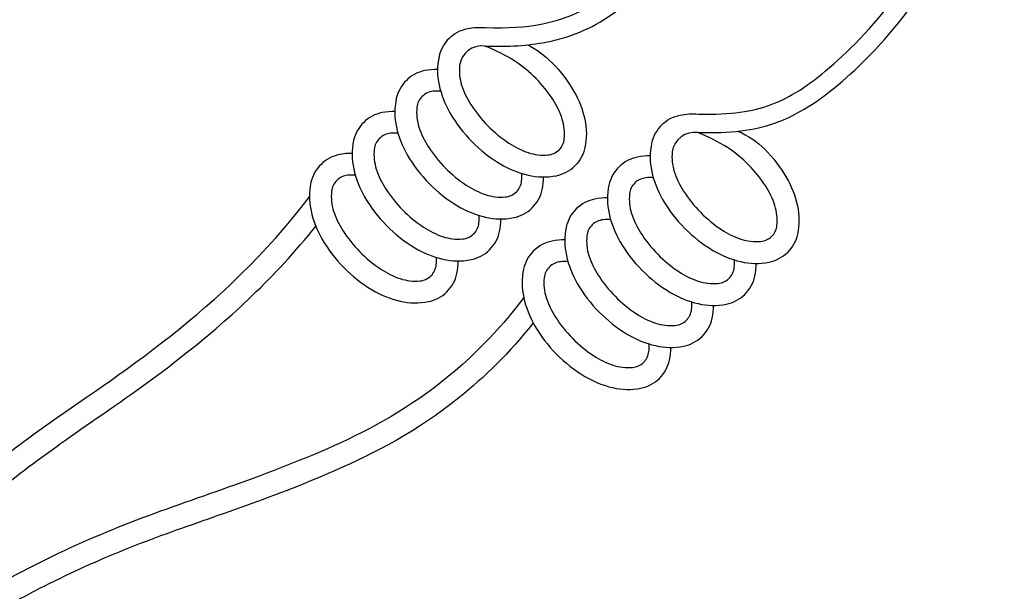
# Model space of a CAD drawing. Units: inches. Extents: x 133 to 205, y -47.2 to -18.1.
# Drawn here: x 167.9 to 173.2, y -32.8 to -29.7 of the extents above; entities that cross this region are included whole.
import ezdxf

# ---------------------------------------------------------------- set-up
doc = ezdxf.new("R2010")
doc.units = ezdxf.units.IN
doc.header["$MEASUREMENT"] = 0
doc.layers.add('HI Detail 3', color=249, linetype='Continuous')
doc.layers.add('HI Text', color=2, linetype='Continuous')
doc.styles.add('DIMS', font='arial.ttf')
doc.dimstyles.new('LandMatters', dxfattribs={"dimtxt": 0.125, "dimasz": 0.125, "dimexe": 0.18, "dimexo": 0.0625, "dimgap": 0.095, "dimtad": 0, "dimdec": 3, "dimzin": 0, "dimdsep": 46, "dimlunit": 4, "dimtxsty": 'DIMS', "dimblk": 'ARCHTICK', "dimcen": 0.0750000000000001, "dimclrd": 2, "dimclre": 2, "dimclrt": 2, "dimadec": 0, "dimazin": 0, "dimtfac": 1, "dimtdec": 3, "dimtix": 1, "dimtofl": 0, "dimtmove": 1, "dimatfit": 1, "dimfxl": 0.18, "dimtolj": 1, "dimtzin": 0, "dimarcsym": 0})

# ---------------------------------------------------------------- blocks, each defined once
blk = doc.blocks.new('_ARCHTICK')
at = {"color": 0, "linetype": 'ByBlock', "const_width": 0.15}
blk.add_lwpolyline([(-0.5, -0.5), (0.5, 0.5)], dxfattribs=at)

msp = doc.modelspace()

# ---------------------------------------------------------------- linework, layer by layer
at = {"layer": 'HI Detail 3'}
for points in [[(170.2203627837894, -29.82862386943818, -0.1467618957222871), (170.3199599238561, -29.77595497223773, -0.06774984601758378), (170.4170625376895, -29.7701510237781, -0.0767384634283303)], [(170.2203627837894, -29.82862386943818, 0.1467618957222871), (170.1662022464312, -29.92741779250465, 0.1071495117013776), (170.1667300421745, -30.08021511514189, 0.0767384634283303), (170.2253288543963, -30.23124455186762, 0.06373294821667667), (170.3432511436019, -30.38617524623847, 0.06373294821667415), (170.4963911811482, -30.50641382261891, 0.07673846342832877), (170.6465224209003, -30.56727696747685, 0.1071495117013829), (170.7992945328398, -30.57010224392521, 0.1467618957222865), (170.8988916729067, -30.5174333467249, 0.1467618957222853)], [(170.4132589445894, -29.87007866099388, 0.40908530881924), (170.2772476861696, -29.97440448922727, 0.1043530849708127), (170.2883482262676, -30.08112952410987, 0.06528155736477491), (170.337981953079, -30.18602151359038, 0.05142824001890464), (170.4298947710718, -30.30082478833269, 0.05142824001889151), (170.5433030175891, -30.39445345715167, 0.0652815573647647), (170.6474368298684, -30.44565878338385, 0.1043530849708082), (170.7539828854429, -30.45836284189638, 0.1738713023820612), (170.8135412150009, -30.43078971925495, 0.1738713023820902), (170.8420067705264, -30.37165272693575, 0.1043530849708201), (170.8309062304284, -30.26492769205318, 0.06528155736476314), (170.781272503617, -30.16003570257267, 0.0514282400189053), (170.6893596856242, -30.04523242783033, 0.0514282400188966), (170.5759514391067, -29.9516037590113, 0.04472159238774604), (170.4132589445894, -29.87007866099388, 0.1043530849708197)], [(170.6437759738376, -29.86355705125737, -0.07711184776943464), (170.7760033130941, -29.95988196992456, -0.06373294821667415), (170.8939256022996, -30.11481266429535, -0.07673846342832877), (170.9525244145214, -30.26584210102105, -0.1071495117013829), (170.9530522102648, -30.41863942365832, -0.1467618957222865), (170.8988916729067, -30.5174333467249)], [(170.1583398641599, -29.99591522529666, 0.0479100291525616), (170.0897319524502, -30.00274675549999, 0.1467618957222919), (169.9901348123835, -30.05541565270044, 0.1467618957222871)], [(169.9901348123835, -30.05541565270044, 0.1467618957222871), (169.9359742750252, -30.1542095757669, 0.1071495117013776), (169.9365020707686, -30.30700689840414, 0.0767384634283303), (169.9951008829904, -30.45803633512985, 0.06373294821667667), (170.113023172196, -30.61296702950073, 0.06373294821667415), (170.2661632097423, -30.73320560588114, 0.07673846342832877), (170.4162944494943, -30.7940687507391, 0.1071495117013829), (170.5690665614339, -30.79689402718744, 0.1467618957222859), (170.6686637015008, -30.74422512998716, 0.1467618957222853), (170.7228242388588, -30.64543120692058, 0.04791002915256723), (170.7306866211303, -30.57693377412868, 0.07673846342832893)], [(170.1753539524339, -30.11401717228107, 0.03884180926053657), (170.1350435998472, -30.1144861575289, 0.1738713023820757), (170.0754852702891, -30.14205928017022, 0.1738713023820705)], [(170.0754852702891, -30.14205928017022, 0.1738713023820705), (170.0470197147637, -30.20119627248953, 0.1043530849708127), (170.0581202548617, -30.3079213073721, 0.06528155736477491), (170.107753981673, -30.41281329685261, 0.05142824001890464), (170.1996667996659, -30.52761657159495, 0.05142824001889151), (170.3130750461832, -30.62124524041393, 0.0652815573647647), (170.4172088584625, -30.67245056664611, 0.1043530849708082), (170.5237549140369, -30.68515462515863, 0.1738713023820612), (170.5833132435949, -30.65758150251721, 0.1738713023820902), (170.6117787991204, -30.59844451019801, 0.03884180926053256), (170.6128538588695, -30.55814576680105, 0.06528155736476314)], [(169.9281118927539, -30.22270700855892, 0.04791002915256053), (169.8595039810443, -30.22953853876222, 0.1467618957222919), (169.7599068409775, -30.28220743596266, 0.1467618957222871)], [(171.3673601398433, -30.29572406862083, -0.1467618957222871), (171.4669572799101, -30.24305517142038, -0.06774984601758378), (171.5640598937434, -30.23725122296075, -0.0767384634283303)], [(169.7599068409775, -30.28220743596266, 0.1467618957222871), (169.7057463036193, -30.3810013590291, 0.1071495117013776), (169.7062740993626, -30.5337986816664, 0.0767384634283303), (169.7648729115845, -30.68482811839208, 0.06373294821667667), (169.88279520079, -30.83975881276296, 0.06373294821667415), (170.0359352383364, -30.95999738914334, 0.07673846342832877), (170.1860664780884, -31.02086053400133, 0.1071495117013829), (170.3388385900279, -31.0236858104497, 0.1467618957222859), (170.4384357300948, -30.97101691324939, 0.1467618957222853), (170.4925962674529, -30.87222299018281, 0.04791002915256809), (170.5004586497243, -30.80372555739094, 0.07673846342832893)], [(171.3673601398433, -30.29572406862083, 0.1467618957222871), (171.3131996024851, -30.3945179916873, 0.1071495117013776), (171.3137273982285, -30.54731531432454, 0.0767384634283303), (171.3723262104502, -30.69834475105027, 0.06373294821667667), (171.4902484996558, -30.85327544542112, 0.06373294821667415), (171.6433885372021, -30.97351402180157, 0.07673846342832877), (171.7935197769542, -31.0343771666595, 0.1071495117013829), (171.9462918888937, -31.03720244310786, 0.1467618957222865), (172.0458890289606, -30.98453354590756, 0.1467618957222853)], [(169.8452572988832, -30.36885106343245, 0.1738713023820705), (169.8167917433578, -30.42798805575179, 0.1043530849708127), (169.8278922834557, -30.53471309063436, 0.06528155736477491), (169.8775260102671, -30.63960508011487, 0.05142824001890464), (169.9694388282599, -30.75440835485718, 0.05142824001889151), (170.0828470747773, -30.84803702367616, 0.0652815573647647), (170.1869808870566, -30.89924234990837, 0.1043530849708082), (170.293526942631, -30.91194640842086, 0.1738713023820612), (170.353085272189, -30.88437328577944, 0.1738713023820902), (170.3815508277145, -30.82523629346027, 0.03884180926053256), (170.3826258874635, -30.78493755006328, 0.06528155736476314)], [(169.945125981028, -30.3408089555433, 0.03884180926053526), (169.9048156284412, -30.34127794079116, 0.1738713023820757), (169.8452572988832, -30.36885106343245, 0.1738713023820705)], [(171.5622615572082, -30.33723505158172, 0.4132037033244226), (171.4242450422235, -30.44150468840992, 0.1043530849708127), (171.4353455823215, -30.54822972329253, 0.06528155736477491), (171.4849793091329, -30.65312171277303, 0.05142824001890464), (171.5768921271257, -30.76792498751535, 0.05142824001889151), (171.6903003736431, -30.86155365633433, 0.0652815573647647), (171.7944341859224, -30.9127589825665, 0.1043530849708082), (171.9009802414968, -30.92546304107903, 0.1738713023820612), (171.9605385710548, -30.8978899184376, 0.1738713023820902), (171.9890041265803, -30.83875292611841, 0.1043530849708201), (171.9779035864823, -30.73202789123583, 0.06528155736476314), (171.9282698596709, -30.62713590175533, 0.0514282400189053), (171.8363570416781, -30.51233262701298, 0.0514282400188966), (171.7229487951607, -30.41870395819395, 0.04156896384310922), (171.5622615572082, -30.33723505158172, 0.1043530849708197)], [(171.7789041493085, -30.32982230766804, -0.09826879649608412), (171.923000669148, -30.42698216910721, -0.06373294821667415), (172.0409229583535, -30.581912863478, -0.07673846342832877), (172.0995217705753, -30.73294230020371, -0.1071495117013829), (172.1000495663187, -30.88573962284098, -0.1467618957222865), (172.0458890289606, -30.98453354590756)], [(169.697883921348, -30.44949879182115, 0.0479100291525616), (169.6292760096383, -30.45633032202445, 0.1467618957222919), (169.5296788695716, -30.50899921922492, 0.1467618957222871)], [(171.3053372202138, -30.46301542447931, 0.0479100291525616), (171.2367293085041, -30.46984695468264, 0.1467618957222919), (171.1371321684374, -30.52251585188309, 0.1467618957222871)], [(169.5296788695716, -30.50899921922492, 0.1467618957222871), (169.4755183322134, -30.60779314229136, 0.1071495117013776), (169.4760461279567, -30.76059046492863, 0.0767384634283303), (169.5346449401786, -30.91161990165431, 0.06373294821667667), (169.6525672293841, -31.06655059602518, 0.06373294821667415), (169.8057072669305, -31.1867891724056, 0.07673846342832877), (169.9558385066825, -31.24765231726359, 0.1071495117013829), (170.108610618622, -31.25047759371195, 0.1467618957222859), (170.2082077586889, -31.19780869651165, 0.1467618957222853), (170.262368296047, -31.09901477344504, 0.04791002915256723), (170.2702306783184, -31.03051734065317, 0.07673846342832893)], [(171.1371321684374, -30.52251585188309, 0.1467618957222871), (171.0829716310791, -30.62130977494956, 0.1071495117013776), (171.0834994268225, -30.7741070975868, 0.0767384634283303), (171.1420982390443, -30.9251365343125, 0.06373294821667667), (171.2600205282499, -31.08006722868338, 0.06373294821667415), (171.4131605657962, -31.2003058050638, 0.07673846342832877), (171.5632918055483, -31.26116894992176, 0.1071495117013829), (171.7160639174878, -31.26399422637009, 0.1467618957222859), (171.8156610575547, -31.21132532916981, 0.1467618957222853), (171.8698215949127, -31.11253140610323, 0.04791002915256723), (171.8776839771842, -31.04403397331133, 0.07673846342832893)], [(169.7148980096221, -30.56760073880553, 0.03884180926053657), (169.6745876570353, -30.56806972405339, 0.1738713023820757), (169.6150293274773, -30.59564284669471, 0.1738713023820705)], [(171.3223513084879, -30.58111737146372, 0.03884180926053657), (171.2820409559011, -30.58158635671156, 0.1738713023820757), (171.2224826263431, -30.60915947935287, 0.1738713023820705)], [(169.6150293274773, -30.59564284669471, 0.1738713023820705), (169.5865637719518, -30.65477983901402, 0.1043530849708127), (169.5976643120498, -30.76150487389659, 0.06528155736477491), (169.6472980388612, -30.86639686337712, 0.05142824001890464), (169.739210856854, -30.98120013811944, 0.05142824001889151), (169.8526191033713, -31.07482880693842, 0.0652815573647647), (169.9567529156507, -31.12603413317057, 0.1043530849708082), (170.0632989712251, -31.13873819168309, 0.1738713023820612), (170.1228573007831, -31.11116506904169, 0.1738713023820902), (170.1513228563086, -31.05202807672247, 0.03884180926053256), (170.1523979160577, -31.01172933332551, 0.06528155736476314)], [(171.2224826263431, -30.60915947935287, 0.1738713023820705), (171.1940170708176, -30.66829647167218, 0.1043530849708127), (171.2051176109156, -30.77502150655475, 0.06528155736477491), (171.254751337727, -30.87991349603526, 0.05142824001890464), (171.3466641557198, -30.9947167707776, 0.05142824001889151), (171.4600724022371, -31.08834543959658, 0.0652815573647647), (171.5642062145164, -31.13955076582876, 0.1043530849708082), (171.6707522700908, -31.15225482434129, 0.1738713023820612), (171.7303105996489, -31.12468170169986, 0.1738713023820902), (171.7587761551744, -31.06554470938066, 0.03884180926053256), (171.7598512149234, -31.0252459659837, 0.06528155736476314)], [(171.0751092488079, -30.68980720774157, 0.04791002915256053), (171.0065013370982, -30.69663873794487, 0.1467618957222919), (170.9069041970315, -30.74930763514532, 0.1467618957222871)], [(170.9069041970315, -30.74930763514532, 0.1467618957222871), (170.8527436596733, -30.84810155821176, 0.1071495117013776), (170.8532714554166, -31.00089888084905, 0.0767384634283303), (170.9118702676384, -31.15192831757473, 0.06373294821667667), (171.0297925568439, -31.30685901194561, 0.06373294821667415), (171.1829325943903, -31.427097588326, 0.07673846342832877), (171.3330638341423, -31.48796073318399, 0.1071495117013829), (171.4858359460818, -31.49078600963235, 0.1467618957222859), (171.5854330861488, -31.43811711243204, 0.1467618957222853), (171.6395936235068, -31.33932318936546, 0.04791002915256809), (171.6474560057783, -31.27082575657359, 0.07673846342832893)], [(170.9922546549371, -30.8359512626151, 0.1738713023820705), (170.9637890994117, -30.89508825493444, 0.1043530849708127), (170.9748896395097, -31.00181328981701, 0.06528155736477491), (171.0245233663211, -31.10670527929752, 0.05142824001890464), (171.1164361843139, -31.22150855403983, 0.05142824001889151), (171.2298444308312, -31.31513722285881, 0.0652815573647647), (171.3339782431105, -31.36634254909102, 0.1043530849708082), (171.4405242986849, -31.37904660760352, 0.1738713023820612), (171.500082628243, -31.35147348496209, 0.1738713023820902), (171.5285481837684, -31.29233649264292, 0.03884180926053256), (171.5296232435175, -31.25203774924593, 0.06528155736476314)], [(171.092123337082, -30.80790915472595, 0.03884180926053526), (171.0518129844952, -30.80837813997382, 0.1738713023820757), (170.9922546549371, -30.8359512626151, 0.1738713023820705)], [(170.8448812774019, -30.9165989910038, 0.0479100291525616), (170.7762733656923, -30.9234305212071, 0.1467618957222919), (170.6766762256255, -30.97609941840757, 0.1467618957222871)], [(170.6766762256255, -30.97609941840757, 0.1467618957222871), (170.6225156882673, -31.07489334147401, 0.1071495117013776), (170.6230434840107, -31.22769066411128, 0.0767384634283303), (170.6816422962325, -31.37872010083696, 0.06373294821667667), (170.799564585438, -31.53365079520784, 0.06373294821667415), (170.9527046229844, -31.65388937158825, 0.07673846342832877), (171.1028358627364, -31.71475251644624, 0.1071495117013829), (171.2556079746759, -31.71757779289461, 0.1467618957222859), (171.3552051147428, -31.6649088956943, 0.1467618957222853), (171.4093656521009, -31.56611497262769, 0.04791002915256723), (171.4172280343724, -31.49761753983582, 0.07673846342832893)], [(170.7620266835312, -31.06274304587736, 0.1738713023820705), (170.7335611280058, -31.12188003819667, 0.1043530849708127), (170.7446616681038, -31.22860507307924, 0.06528155736477491), (170.7942953949151, -31.33349706255978, 0.05142824001890464), (170.886208212908, -31.44830033730209, 0.05142824001889151), (170.9996164594253, -31.54192900612107, 0.0652815573647647), (171.1037502717046, -31.59313433235322, 0.1043530849708082), (171.210296327279, -31.60583839086575, 0.1738713023820612), (171.269854656837, -31.57826526822435, 0.1738713023820902), (171.2983202123625, -31.51912827590512, 0.03884180926053256), (171.2993952721116, -31.47882953250816, 0.06528155736476314)], [(170.861895365676, -31.03470093798818, 0.03884180926053657), (170.8215850130893, -31.03516992323604, 0.1738713023820757), (170.7620266835312, -31.06274304587736, 0.1738713023820705)]]:
    msp.add_lwpolyline(points, format="xyb", dxfattribs=at)
for points, knots in [([(171.5622615572082, -30.33723505158172), (171.6526166741068, -30.33886020346982), (171.7274143326779, -30.33620931779348), (171.9268620510774, -30.31190860299781), (172.0296451936128, -30.27408104500676), (172.2428705657876, -30.14723819819666), (172.3512600154654, -30.05995946649027), (172.5747607429455, -29.83386646340097), (172.6788603059408, -29.71128052876523), (172.8914860381152, -29.39692867683933), (172.9985572282763, -29.20425011537433), (173.1542921791377, -28.79211292525172), (173.1945301681201, -28.57396052745381), (173.2105212986755, -28.20758397136044), (173.1992403303322, -28.05519375777489), (173.1443927999629, -27.77493363571508), (173.0991273486835, -27.64485786086127), (172.9561345646041, -27.3632696308415), (172.8491469584795, -27.20736623843328), (172.5914933950653, -26.95155765065144), (172.4500253167132, -26.84859725561451), (172.1376733964435, -26.681688626887), (171.9682685525684, -26.61529812550395), (171.6444300183092, -26.5176031576544), (171.4909226594184, -26.48411217257715), (171.1809853899945, -26.4460108733123), (171.0272026410654, -26.43911424052169), (170.6838644561961, -26.44977141264227), (170.4886566553304, -26.47089266821209), (170.1174392547796, -26.57237147638821), (169.9855354341652, -26.61549248316774), (169.8365364098678, -26.67247112940649)], [0, 0, 0, 0, 0.4768493381180339, 0.4768493381180339, 1.4190227531633, 1.4190227531633, 2.361196168208566, 2.361196168208566, 3.082841416203079, 3.082841416203079, 3.846517907469122, 3.846517907469122, 4.631169108909544, 4.631169108909544, 5.270656030259436, 5.270656030259436, 5.910142951609327, 5.910142951609327, 6.681793769225378, 6.681793769225378, 7.307775629300173, 7.307775629300173, 7.933757489374968, 7.933757489374968, 8.518447884267967, 8.518447884267967, 9.060305357634016, 9.060305357634016, 9.602162831000065, 9.602162831000065, 9.858070002013818, 9.858070002013818, 9.858070002013818, 9.858070002013818]), ([(171.5640598937434, -30.23725122296075), (171.7472804412787, -30.24054667792763), (171.9630445146421, -30.2099853083036), (172.253510806349, -30.02411475221351), (172.663072092923, -29.60924189737852), (173.0838328210272, -28.85218875914518), (173.1343239043746, -28.06990019577597), (172.966019613133, -27.51472799302888), (172.511598332818, -26.94273225571123), (171.7121529494203, -26.60626402990079), (170.9992291333618, -26.51017957794783), (170.364503204565, -26.57808912525665), (169.8763407921568, -26.76431602025521)], [0, 0, 0, 0, 1, 2, 3, 4, 5, 6, 7, 8, 9, 9.855676839069993, 9.855676839069993, 9.855676839069993, 9.855676839069993]), ([(170.4132589445894, -29.87007866099388), (170.5414356572135, -29.87495751206361), (170.6486902893806, -29.86704982719417), (170.8979527694293, -29.81860692574487), (171.0133640039099, -29.76131015589534), (171.2070520931034, -29.61987139917157), (171.2811385117111, -29.53564698570987), (171.3946544889064, -29.34541163630942), (171.4321710197797, -29.23565165943505), (171.4537910265598, -28.99661818826049), (171.4406392280993, -28.87217461603869), (171.3882758988439, -28.65753054323449), (171.3497312905012, -28.56382655766066), (171.2252321625297, -28.40328108650873), (171.1378458456591, -28.33999130284221), (170.9787846199004, -28.26054407898259), (170.910612017888, -28.23580478775589), (170.771225063692, -28.20282760068569), (170.6979392180392, -28.19528124268329), (170.531697585065, -28.19191964535658), (170.4478665071748, -28.19092697207381), (170.2188921513652, -28.20960509445615), (170.076589877285, -28.23152747043325), (169.8215879786242, -28.3036125553875), (169.7409211101576, -28.32946098356758), (169.6528015072217, -28.36133611325696)], [0, 0, 0, 0, 0.509761904649989, 0.509761904649989, 1.367437778897954, 1.367437778897954, 2.225113653145918, 2.225113653145918, 3.082789527393883, 3.082789527393883, 3.940465401641847, 3.940465401641847, 4.755003703823339, 4.755003703823339, 5.56954200600483, 5.56954200600483, 6.179964091734973, 6.179964091734973, 6.790386177465115, 6.790386177465115, 7.253140059706931, 7.253140059706931, 7.715893941948747, 7.715893941948747, 7.905565744072931, 7.905565744072931, 7.905565744072931, 7.905565744072931]), ([(170.4170625376895, -29.7701510237781), (170.6563175274349, -29.77925790004883), (170.9608079865995, -29.70316723746203), (171.2312517762679, -29.46501681972524), (171.3703146964899, -29.15442803400384), (171.3275801330381, -28.74165587112935), (171.187564926195, -28.46995700828717), (170.8639246818682, -28.3093216307729), (170.5962248894201, -28.28256274462548), (170.0997620344076, -28.30670226447299), (169.6926444907211, -28.45327007278991)], [0, 0, 0, 0, 1, 2, 3, 4, 5, 6, 7, 7.901272379605802, 7.901272379605802, 7.901272379605802, 7.901272379605802]), ([(165.2839630878484, -33.58589113554468), (165.8937332369595, -33.42962648567928), (166.566437616941, -33.14293084107365), (167.1959986824357, -32.66317461258325), (167.8480390740067, -31.99296289650886), (168.9938464543313, -31.30756899637805), (169.4675961508301, -30.68422008013808)], [0.08150230917145318, 0.08150230917145318, 0.08150230917145318, 0.08150230917145318, 1, 2, 3, 4, 4, 4, 4]), ([(165.2745670960954, -33.71726078471461), (165.4648730798241, -33.66922150263623), (165.6287442360201, -33.62283039719228), (166.1239326609989, -33.46602891010311), (166.3562658434736, -33.35912787663012), (166.7536374574944, -33.13918193944028), (166.9208690073618, -33.02436499547307), (167.2033124507289, -32.79840464170691), (167.3208904798454, -32.69046761059677), (167.5714095753383, -32.45912851061448), (167.707403481755, -32.33489191275773), (168.0009976581763, -32.1039898711775), (168.1350417522686, -32.00826137943618), (168.4501071146804, -31.79031355952747), (168.6272828934258, -31.66774676980899), (169.0402778546584, -31.339090393737), (169.2796393895549, -31.11944764423716), (169.5016174116708, -30.84359760812035)], [0.06162627093641487, 0.06162627093641487, 0.06162627093641487, 0.06162627093641487, 0.3395342920359894, 0.3395342920359894, 1.018602876107968, 1.018602876107968, 1.697671460179947, 1.697671460179947, 2.248853674907047, 2.248853674907047, 2.800035889634146, 2.800035889634146, 3.155096761724067, 3.155096761724067, 3.510157633813987, 3.510157633813987, 3.955806938761273, 3.955806938761273, 3.955806938761273, 3.955806938761273]), ([(170.6230434840107, -31.22769066411147), (170.2452076912191, -31.73203402492567), (169.3659910887069, -32.16692854524905), (168.3474931721221, -32.46037286177863), (167.2817123488171, -33.04482968024129), (166.7612222800628, -33.54868316244084), (166.0996715993575, -33.9713545928898), (165.2455310645182, -34.12322679457311)], [0, 0, 0, 0, 1, 2, 3, 4, 4.940612065244553, 4.940612065244553, 4.940612065244553, 4.940612065244553]), ([(170.6743881398234, -31.36572939535404), (170.5462057181403, -31.52692731566085), (170.4111914691849, -31.65923309608667), (170.0486066843053, -31.95001012932574), (169.817635582289, -32.07058968564977), (169.2442269195064, -32.32081122721105), (168.9346598066154, -32.41522463468214), (168.4900923652365, -32.58064764709041), (168.3454294666144, -32.63974432935589), (168.0547208712377, -32.77560631707084), (167.9108531449456, -32.8504048174956), (167.6309606842827, -33.01027683190817), (167.4976691447868, -33.09517418350827), (167.2697793458746, -33.2583587477005), (167.1709334595854, -33.33859692728904), (166.9538623024834, -33.51661119637925), (166.8372194857729, -33.61434187618541), (166.5384257808772, -33.82979823100383), (166.3473521118969, -33.94679288682592), (165.839173414166, -34.12455752621047), (165.5775382323993, -34.19248853451383), (165.2363379228426, -34.25176030421945)], [0.04075518024683394, 0.04075518024683394, 0.04075518024683394, 0.04075518024683394, 0.3603477912164121, 0.3603477912164121, 0.8851556160266176, 0.8851556160266176, 1.756315451386552, 1.756315451386552, 2.184491655538585, 2.184491655538585, 2.612667859690617, 2.612667859690617, 3.076898171273515, 3.076898171273515, 3.541128482856412, 3.541128482856412, 4.064194275186364, 4.064194275186364, 4.587260067516316, 4.587260067516316, 4.951760467400674, 4.951760467400674, 4.951760467400674, 4.951760467400674])]:
    msp.add_open_spline(points, degree=3, knots=knots, dxfattribs=at)

# ---------------------------------------------------------------- leaders
at = {"layer": 'HI Text'}
msp.add_leader([(172.319081376393, -40.24647182507081), (191.0449706991544, -21.66512627899561), (191.6668906012621, -21.66512627899564)], dimstyle='LandMatters', override={"dimasz": 0.5}, dxfattribs=at)

doc.saveas('drawing.dxf')
